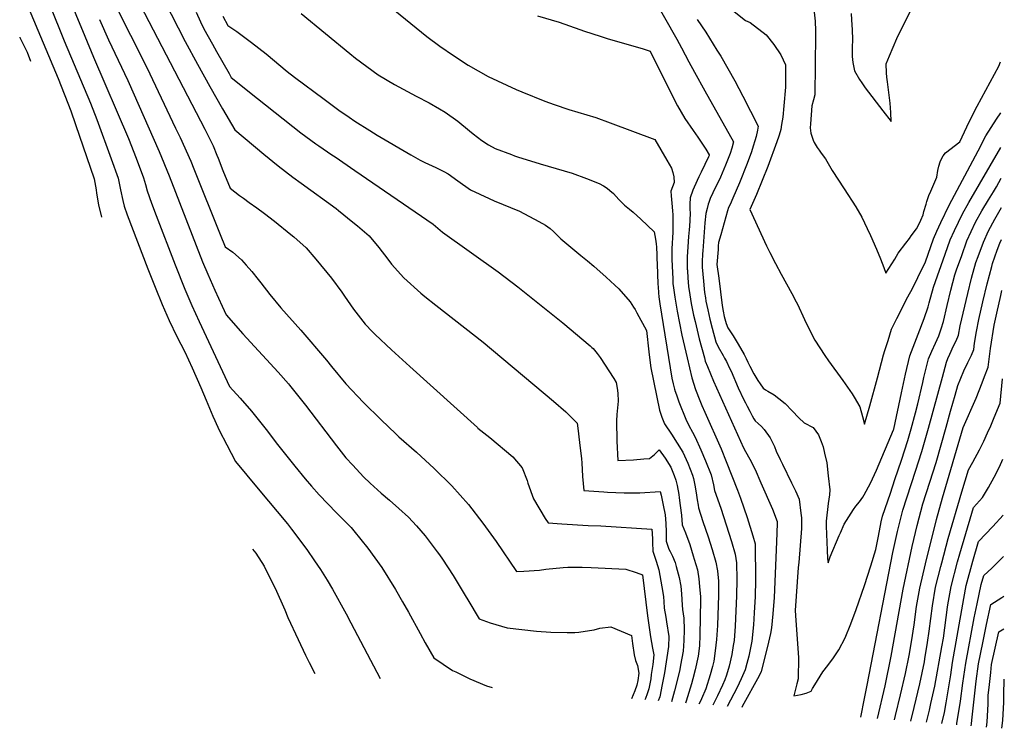
# Model space of a CAD drawing. Units: inches. Extents: x 2612238 to 2614333, y 1466091 to 1470995.
# Drawn here: x 2613536 to 2614333, y 1466091 to 1466665 of the extents above; entities that cross this region are included whole.
import ezdxf

# ---------------------------------------------------------------- set-up
doc = ezdxf.new("R2010")
doc.units = ezdxf.units.IN
doc.header["$MEASUREMENT"] = 0
doc.layers.add('tile_2911_10_contour_10ft', color=25, linetype='Continuous')

msp = doc.modelspace()

# ---------------------------------------------------------------- linework, layer by layer
at = {"layer": 'tile_2911_10_contour_10ft'}
for points, elevation in [([(2613784.73, 1466717.15), (2613865.4, 1466651.29), (2613876.08, 1466643.55), (2613886.99, 1466635.99), (2613899.01, 1466628.21), (2613915.11, 1466618.94), (2613937.71, 1466608.32), (2613942.27, 1466606.49), (2613960.82, 1466599.09), (2613968.6, 1466596.34), (2613980.49, 1466592.15), (2613987.75, 1466590), (2614002.16, 1466585.77), (2614013.77, 1466581.53), (2614049.9, 1466568.02), (2614059.72, 1466551.29), (2614063.43, 1466544.77), (2614064.52, 1466541.23), (2614065.32, 1466537.79), (2614065.66, 1466533.03), (2614062.83, 1466526.1), (2614063.13, 1466522.38), (2614063.66, 1466516.44), (2614064.28, 1466510.03), (2614064.49, 1466506.77), (2614064.66, 1466502.91), (2614064.69, 1466499.74), (2614064.45, 1466492.94), (2614063.88, 1466479.29), (2614063.74, 1466473.29), (2614063.76, 1466471.05), (2614063.93, 1466465.29), (2614064.46, 1466454.99), (2614064.67, 1466451.37), (2614064.98, 1466447.87), (2614066.06, 1466440.15), (2614068.04, 1466428.87), (2614071.93, 1466409.34), (2614076.14, 1466390.98), (2614079.94, 1466374.86), (2614082.99, 1466365.49), (2614086.43, 1466356.41), (2614088.12, 1466352.39), (2614090.4, 1466346.97), (2614103.64, 1466317.19), (2614107.73, 1466307.1), (2614116.92, 1466283.73), (2614119.29, 1466277.44), (2614124.68, 1466261.77), (2614129.34, 1466246.88), (2614131.25, 1466240.3), (2614131.4, 1466210.92), (2614131.09, 1466197.62), (2614130.38, 1466184.34), (2614129.74, 1466174.66), (2614128.4, 1466161.55), (2614126.11, 1466149.32), (2614124.45, 1466143.33), (2614123.06, 1466138.31), (2614119.9, 1466130.97), (2614116.65, 1466124.05), (2614108.62, 1466108.65)], 8990), ([(2613641.88, 1466702.33), (2613669.86, 1466647.21), (2613679.69, 1466628.93), (2613689.74, 1466610.79), (2613700.03, 1466592.81), (2613709.96, 1466575.79), (2613733.59, 1466556.09), (2613745.22, 1466546.6), (2613756.99, 1466537.31), (2613763.6, 1466532.59), (2613791.94, 1466511.93), (2613793.83, 1466510.43), (2613805.65, 1466501.05), (2613809.24, 1466497.96), (2613818.78, 1466489.75), (2613826.61, 1466480.45), (2613833.83, 1466471.03), (2613836.84, 1466466.91), (2613846.95, 1466455.79), (2613860.71, 1466443.47), (2613863.79, 1466440.83), (2613872.79, 1466433.65), (2613911.04, 1466403.69), (2613967.93, 1466355.84), (2613977.89, 1466347.34), (2613987.17, 1466338.09), (2613987.74, 1466333.95), (2613989.12, 1466322.31), (2613990.52, 1466309.13), (2613990.77, 1466306.09), (2613991.38, 1466294.8), (2613992.52, 1466283.66), (2614008.71, 1466282.42), (2614011.67, 1466282.25), (2614025.15, 1466281.53), (2614029.1, 1466281.6), (2614037.84, 1466281.77), (2614054.42, 1466282.63), (2614055.13, 1466279.71), (2614056.82, 1466271.74), (2614058.24, 1466263.78), (2614058.89, 1466256.92), (2614059.11, 1466250.16), (2614059.1, 1466242.56), (2614061.39, 1466236.13), (2614062.34, 1466234.15), (2614064.22, 1466230.25), (2614066.4, 1466225.22), (2614067.38, 1466221.94), (2614069.78, 1466213.07), (2614070.95, 1466205.99), (2614071.5, 1466199.7), (2614072.07, 1466190.61), (2614072.32, 1466187.02), (2614073.47, 1466180.15), (2614073.69, 1466170.62), (2614073.5, 1466161.95), (2614072.94, 1466153.4), (2614070.85, 1466142), (2614070.14, 1466138.62), (2614068.32, 1466130.74), (2614065.88, 1466121.23), (2614063.53, 1466112.26)], 9030), ([(2614037.91, 1466702.16), (2614067.81, 1466649.15), (2614071.68, 1466642.23), (2614077.45, 1466630.93), (2614082, 1466622.46), (2614090.55, 1466607.44), (2614113.69, 1466565.94), (2614112.3, 1466560.91), (2614110.94, 1466556.49), (2614108.32, 1466549.81), (2614107.19, 1466547.05), (2614103.18, 1466537.37), (2614100.34, 1466531.71), (2614097.92, 1466527.17), (2614096.82, 1466524.7), (2614094.87, 1466520.05), (2614093.73, 1466516.93), (2614093.26, 1466515.59), (2614092.27, 1466512.12), (2614091.39, 1466507.92), (2614090.47, 1466500.28), (2614088.8, 1466477.6), (2614088.64, 1466475.19), (2614088.38, 1466468.86), (2614088.32, 1466464.39), (2614089.31, 1466453.27), (2614089.91, 1466446.95), (2614090.24, 1466443.98), (2614090.91, 1466439.61), (2614091.35, 1466436.97), (2614092.79, 1466429.84), (2614094.51, 1466422.26), (2614096.35, 1466415.17), (2614099.47, 1466403.94), (2614101.27, 1466400.05), (2614105.24, 1466392.91), (2614106.51, 1466390.71), (2614107.95, 1466388.13), (2614110.48, 1466382.73), (2614111.66, 1466380.15), (2614117.56, 1466366.79), (2614121.99, 1466357.14), (2614123.29, 1466354.52), (2614124.62, 1466351.94), (2614126.81, 1466347.72), (2614128.76, 1466343.99), (2614130.2, 1466341.48), (2614131.12, 1466340.08), (2614133.71, 1466337.83), (2614136.44, 1466335.39), (2614138.53, 1466333.08), (2614143.42, 1466326.12), (2614146.86, 1466319.08), (2614148.29, 1466315.5), (2614151.33, 1466308.58), (2614153.26, 1466304.8), (2614160.73, 1466289.81), (2614163.96, 1466283.29), (2614166.86, 1466276.49), (2614168.27, 1466265.05), (2614168.66, 1466261.37), (2614168.81, 1466256.24), (2614168.78, 1466252.8), (2614166.43, 1466225.14), (2614166.01, 1466221.04), (2614163.64, 1466186.3), (2614163.87, 1466182.2), (2614164.79, 1466166.79), (2614166.32, 1466148.19), (2614165.92, 1466131.03), (2614164.95, 1466126.89), (2614162.6, 1466117.2), (2614168.5, 1466118.17), (2614172.57, 1466119.45), (2614176.56, 1466120.88), (2614177.6, 1466123.06), (2614179.44, 1466126.13), (2614185.94, 1466136.73), (2614189.97, 1466141.7), (2614194.65, 1466148.07), (2614199.05, 1466154.47), (2614203.96, 1466164.11), (2614208.57, 1466175.5), (2614212.88, 1466187.12), (2614219.79, 1466206.65), (2614224.76, 1466222.39), (2614228.92, 1466235.82), (2614231.03, 1466246.49), (2614233.31, 1466258.26), (2614234.39, 1466262.76), (2614240.65, 1466281.5), (2614244.28, 1466292.33), (2614249.52, 1466308.12), (2614254.74, 1466323.93), (2614257.39, 1466333.46), (2614260.9, 1466346.43), (2614262.87, 1466353.82), (2614266.8, 1466371.01), (2614267.74, 1466375.2), (2614271.37, 1466390.11), (2614274.15, 1466396.52), (2614277.25, 1466402.88), (2614279.99, 1466408.88), (2614281.79, 1466414.45), (2614283.71, 1466420.59), (2614286.57, 1466433.47), (2614289.44, 1466445.74), (2614292.87, 1466458.34), (2614294.28, 1466462.39), (2614298.37, 1466474.07), (2614302.6, 1466485.74), (2614309.56, 1466500.86), (2614314.66, 1466510.1), (2614320.16, 1466519.08), (2614324.14, 1466525.51), (2614326.5, 1466529.61), (2614330.31, 1466536.47)], 8970), ([(2613574, 1466687.15), (2613588.7, 1466651.56), (2613595.76, 1466634.65), (2613623.86, 1466568.61), (2613630.12, 1466552.77), (2613636.09, 1466536.93), (2613637.65, 1466531.45), (2613638.95, 1466526.44), (2613642.65, 1466516.38), (2613646.37, 1466506.35), (2613661.71, 1466466.41), (2613669.63, 1466446.57), (2613675.36, 1466433.51), (2613681.25, 1466420.56), (2613705.66, 1466367.85), (2613714.22, 1466358.28), (2613723.49, 1466347.72), (2613736.37, 1466331.52), (2613743.47, 1466322.21), (2613758.73, 1466303.15), (2613766.99, 1466292.97), (2613772.22, 1466287.05), (2613778.42, 1466280.15), (2613792.45, 1466265.35), (2613804.13, 1466253.54), (2613806.34, 1466250.84), (2613817.59, 1466236.93), (2613829.03, 1466221.21), (2613840.17, 1466203.31), (2613845.79, 1466193.41), (2613850.58, 1466184.87), (2613860.02, 1466167.56), (2613864.13, 1466160.19), (2613871.02, 1466147.92), (2613886.17, 1466137.84), (2613888.83, 1466136.52), (2613900.16, 1466130.99), (2613913.84, 1466125.42), (2613918.36, 1466123.88)], 9070), ([(2613626.4, 1466690.83), (2613685.74, 1466576.26), (2613692.49, 1466562.74), (2613695.45, 1466555.27), (2613696.42, 1466552.78), (2613700.41, 1466542.86), (2613706.21, 1466528.51), (2613713.81, 1466522.69), (2613716.92, 1466520.35), (2613721.68, 1466516.84), (2613727.94, 1466512.51), (2613734.06, 1466508.01), (2613742.06, 1466501.66), (2613755.33, 1466490.99), (2613757.7, 1466488.95), (2613767.82, 1466480.17), (2613775.59, 1466470.86), (2613788.26, 1466455.47), (2613796.71, 1466444.35), (2613798.91, 1466441.12), (2613806.12, 1466430.42), (2613809.83, 1466425.6), (2613815.45, 1466418.38), (2613821.57, 1466412.06), (2613823.55, 1466410.06), (2613836.88, 1466397.41), (2613851.73, 1466383.94), (2613906.45, 1466334.5), (2613906.83, 1466334.16), (2613916.52, 1466326.52), (2613935.13, 1466310.9), (2613942.67, 1466301.94), (2613946.7, 1466291.52), (2613947.06, 1466289.43), (2613951.66, 1466276.9), (2613961.35, 1466260.75), (2613963.63, 1466257.3), (2613974.77, 1466256.45), (2613996.15, 1466255.15), (2614006.29, 1466254.82), (2614047.64, 1466252.14), (2614047.89, 1466248.58), (2614048.08, 1466244.07), (2614048.12, 1466241.52), (2614048.46, 1466234.5), (2614051.19, 1466226.2), (2614053.34, 1466219.17), (2614055.75, 1466205.48), (2614056.21, 1466202.45), (2614056.93, 1466197.32), (2614057.23, 1466193.68), (2614057.64, 1466188.3), (2614058.79, 1466180.82), (2614059.39, 1466177.02), (2614061.36, 1466165.24), (2614061.18, 1466157.26), (2614057.79, 1466135.69), (2614056.05, 1466126.37), (2614053.94, 1466116.48), (2614052.74, 1466113.12)], 9040), ([(2613612.47, 1466678.62), (2613638.86, 1466626.28), (2613662.13, 1466577.18), (2613665.66, 1466569.51), (2613674.34, 1466550.43), (2613676.82, 1466544.09), (2613698.26, 1466490.95), (2613702.28, 1466481.09), (2613708.45, 1466476.59), (2613715.36, 1466470.32), (2613719.29, 1466466.06), (2613723.66, 1466461.1), (2613728.97, 1466454.43), (2613731.01, 1466451.71), (2613738.23, 1466442.29), (2613747.38, 1466431.65), (2613763.48, 1466413.38), (2613784.23, 1466389.25), (2613788.39, 1466383.99), (2613800.01, 1466369.86), (2613814.29, 1466354.94), (2613828.57, 1466340.77), (2613840.24, 1466329.38), (2613842.85, 1466327.08), (2613857.13, 1466314.66), (2613871.42, 1466301.36), (2613885.57, 1466287.46), (2613899.08, 1466272.32), (2613910.81, 1466257.04), (2613921.44, 1466242.3), (2613938.06, 1466218), (2613943.92, 1466218.26), (2613956.7, 1466219.11), (2613961.86, 1466219.7), (2613975.85, 1466221.14), (2613979.47, 1466221.48), (2613991.21, 1466221.43), (2613998.49, 1466221.2), (2614026.45, 1466219.76), (2614034.98, 1466217.05), (2614040.09, 1466215.19), (2614044.05, 1466182.1), (2614046.59, 1466165.06), (2614048.06, 1466155.83), (2614049.25, 1466150.34), (2614048.32, 1466142.66), (2614047.15, 1466134.46), (2614046.64, 1466130.96), (2614045.17, 1466122.94), (2614043.84, 1466118.93), (2614042.31, 1466115.06), (2614041.87, 1466113.99)], 9050), ([(2614106.18, 1466678.17), (2614123.32, 1466664.47), (2614127.24, 1466662.73), (2614140.06, 1466652.64), (2614146.37, 1466644.84), (2614152.01, 1466636.54), (2614155.85, 1466628.34), (2614155.77, 1466614.42), (2614155.63, 1466610.31), (2614154.52, 1466595.32), (2614153.53, 1466585.94), (2614152.55, 1466580.13), (2614151.84, 1466576.15), (2614151.33, 1466574.09), (2614150.4, 1466570.73), (2614148.83, 1466566.05), (2614141.41, 1466546.15), (2614132.3, 1466523.4), (2614126.97, 1466511.28), (2614140.31, 1466481.82), (2614143.1, 1466476.35), (2614147.65, 1466467.54), (2614152.32, 1466458.7), (2614160.92, 1466443.07), (2614164.34, 1466436.43), (2614165.33, 1466434.46), (2614171.1, 1466422.05), (2614174.89, 1466414.34), (2614179.54, 1466405.28), (2614187.61, 1466392.99), (2614190.55, 1466388.68), (2614202.17, 1466372.72), (2614209.65, 1466361.8), (2614211.34, 1466359.06), (2614215.87, 1466351.35), (2614218.15, 1466343.46), (2614219.73, 1466337.16), (2614224.14, 1466352.24), (2614230.09, 1466374.92), (2614235.18, 1466393.59), (2614236.25, 1466397.06), (2614238.79, 1466405.19), (2614241.64, 1466414.28), (2614245.91, 1466422.79), (2614254.85, 1466440.48), (2614258.5, 1466447.1), (2614262.94, 1466456.01), (2614268.95, 1466468.92), (2614275.6, 1466487.54), (2614278.36, 1466493.59), (2614281.61, 1466500.68), (2614288.14, 1466514.84), (2614311.61, 1466558.87), (2614317.97, 1466570.81), (2614326.54, 1466584.43), (2614329.98, 1466589.47)], 8950), ([(2613542.84, 1466675.02), (2613567.07, 1466617.22), (2613577.3, 1466591.05), (2613581.17, 1466580.08), (2613596.08, 1466536.07), (2613597.72, 1466527.07), (2613598.03, 1466524.33), (2613599.62, 1466514.89), (2613602.17, 1466504.99)], 9090), ([(2613560.31, 1466676.77), (2613572, 1466647.98), (2613593.1, 1466597.3), (2613598.32, 1466584.03), (2613610.01, 1466552.34), (2613615.66, 1466536.49), (2613617.54, 1466527.04), (2613619.38, 1466518.51), (2613620.4, 1466513.86), (2613622.84, 1466506.88), (2613639.64, 1466463.01), (2613645.47, 1466448.33), (2613651.17, 1466434.23), (2613656.94, 1466421.2), (2613663.09, 1466408.43), (2613669.43, 1466395.77), (2613675.52, 1466382.95), (2613682.38, 1466367.1), (2613686.7, 1466356.65), (2613692.29, 1466343.86), (2613693.96, 1466340.18), (2613697.44, 1466332.52), (2613703.5, 1466320.61), (2613710.64, 1466306.99), (2613728.87, 1466284.82), (2613752.65, 1466256.42), (2613755.89, 1466252.28), (2613768.22, 1466235.66), (2613774.54, 1466226.58), (2613779.43, 1466219.41), (2613784.69, 1466210.93), (2613789.19, 1466203.65), (2613800.13, 1466183.75), (2613804.05, 1466176.24), (2613827.71, 1466131.13)], 9080), ([(2613678.67, 1466671.01), (2613682.34, 1466663.2), (2613685.05, 1466657.47), (2613691.85, 1466645.11), (2613695.09, 1466639.33), (2613705.32, 1466621.31), (2613707.17, 1466618.1), (2613728.38, 1466601.13), (2613763.5, 1466573.25), (2613775.51, 1466564.32), (2613777.91, 1466562.69), (2613788.6, 1466555.48), (2613791.24, 1466553.8), (2613807.28, 1466542.83), (2613870.48, 1466499.46), (2613878.18, 1466492.89), (2613923.07, 1466460.64), (2613939.04, 1466448.59), (2613975.64, 1466419.47), (2613997.69, 1466400.77), (2613999.07, 1466399.54), (2614000.15, 1466398.49), (2614003.43, 1466394.64), (2614005.82, 1466391.26), (2614016.78, 1466374.32), (2614018.8, 1466370.95), (2614019.53, 1466366.58), (2614020.08, 1466362.49), (2614020.25, 1466355.95), (2614019.59, 1466347.81), (2614019.29, 1466344.99), (2614019.01, 1466339.91), (2614019.28, 1466323.44), (2614020, 1466307.91), (2614032.69, 1466308.29), (2614041.19, 1466309.08), (2614045.62, 1466309.49), (2614049.75, 1466312.77), (2614053.59, 1466316.51), (2614058.22, 1466309.7), (2614062.97, 1466302.57), (2614065.73, 1466295.72), (2614066.88, 1466291.82), (2614068, 1466287.62), (2614069.33, 1466280.43), (2614069.73, 1466277.64), (2614070.56, 1466271.5), (2614071.59, 1466263.55), (2614072.15, 1466255.83), (2614074.76, 1466249.38), (2614078.23, 1466239.71), (2614081.06, 1466230.72), (2614081.85, 1466228.02), (2614084.41, 1466219.18), (2614085.55, 1466212.09), (2614086.16, 1466205.68), (2614086.9, 1466197.51), (2614087.01, 1466195.07), (2614086.45, 1466166.44), (2614086.06, 1466157.83), (2614085.15, 1466149.4), (2614082.65, 1466138.13), (2614080.73, 1466130.83), (2614079.63, 1466127.03), (2614075.4, 1466112.75), (2614074.88, 1466111.35)], 9020), ([(2613763.71, 1466670.04), (2613803.04, 1466637.51), (2613807.63, 1466633.82), (2613825.96, 1466620.38), (2613839.33, 1466612.48), (2613856.9, 1466603.13), (2613867.33, 1466597.67), (2613875.77, 1466592.9), (2613880.38, 1466590.03), (2613890.53, 1466582.68), (2613900.02, 1466575.04), (2613903.06, 1466572.54), (2613910.04, 1466567.25), (2613915.48, 1466563.72), (2613920.83, 1466560.77), (2613933.85, 1466555.75), (2613936.34, 1466554.82), (2613938.82, 1466554.01), (2613957.27, 1466548.31), (2613983.03, 1466540.65), (2613994.58, 1466536.36), (2614005.03, 1466532.39), (2614008.35, 1466530.39), (2614011.39, 1466528.51), (2614013.62, 1466526.71), (2614016.45, 1466524.11), (2614020.85, 1466519.34), (2614023.32, 1466516.81), (2614025.52, 1466514.72), (2614029.4, 1466511.53), (2614032.46, 1466508.96), (2614038.67, 1466503.3), (2614049.54, 1466493.1), (2614050.65, 1466487.23), (2614051.15, 1466483.4), (2614051.17, 1466483.23), (2614051.18, 1466483.14), (2614051.27, 1466480.97), (2614051.56, 1466474.17), (2614051.67, 1466471.21), (2614051.76, 1466467.17), (2614052.47, 1466450.6), (2614052.62, 1466448.43), (2614053.04, 1466443.58), (2614053.36, 1466440.38), (2614054.05, 1466434.67), (2614063.87, 1466374.61), (2614064.86, 1466369.9), (2614065.9, 1466365.78), (2614066.12, 1466364.95), (2614066.21, 1466364.6), (2614067.43, 1466361.09), (2614069.47, 1466355.38), (2614075.16, 1466341.46), (2614077.48, 1466336.26), (2614080.52, 1466330.77), (2614082.61, 1466326.87), (2614087.3, 1466316.45), (2614091.12, 1466307.64), (2614095.65, 1466296.31), (2614097.5, 1466288.2), (2614098.29, 1466283.43), (2614103.34, 1466269.27), (2614111.96, 1466242.24), (2614114.97, 1466231.94), (2614116.19, 1466224.91), (2614116.36, 1466211.54), (2614116.15, 1466198.24), (2614115.04, 1466173.54), (2614114.14, 1466162.14), (2614113.52, 1466157.87), (2614112.36, 1466150.77), (2614110.22, 1466141.17), (2614108.04, 1466133.84), (2614106.63, 1466130.18), (2614104.79, 1466125.81), (2614100.67, 1466117.23), (2614096.94, 1466109.59)], 9000), ([(2614178.8, 1466673.4), (2614179.67, 1466663.72), (2614180.05, 1466655.99), (2614180.09, 1466652.69), (2614179.41, 1466604.1), (2614178.36, 1466600.04), (2614177.03, 1466595.13), (2614176.01, 1466580.73), (2614175.8, 1466577.34), (2614176.13, 1466573.16), (2614178.17, 1466567.51), (2614178.97, 1466565.47), (2614181.3, 1466561.54), (2614183.03, 1466559.16), (2614184.75, 1466556.88), (2614188.21, 1466552.21), (2614193.39, 1466542.92), (2614203.35, 1466527.98), (2614212.57, 1466513.41), (2614217.54, 1466504.96), (2614221.89, 1466495.88), (2614224.5, 1466490.16), (2614229.3, 1466479.12), (2614232.74, 1466471.18), (2614235.32, 1466464.3), (2614236.98, 1466459.53), (2614244.2, 1466470.92), (2614247.03, 1466475.76), (2614253.22, 1466483.96), (2614256.04, 1466487.67), (2614257.59, 1466489.75), (2614261.85, 1466495.63), (2614263.01, 1466497.91), (2614265.21, 1466502.6), (2614267.2, 1466506.97), (2614267.81, 1466509.52), (2614269.5, 1466515.5), (2614270.16, 1466517.6), (2614271.83, 1466522.51), (2614273.41, 1466526.06), (2614278.2, 1466537.33), (2614279.11, 1466542.82), (2614279.99, 1466546.28), (2614281, 1466549.82), (2614282.38, 1466552.92), (2614283.28, 1466554.73), (2614285.22, 1466557.09), (2614296.9, 1466565.92), (2614304.53, 1466582.32), (2614310.88, 1466594.81), (2614328.56, 1466627.44), (2614329.72, 1466630.86)], 8940), ([(2614208.89, 1466669.91), (2614209.28, 1466664.75), (2614209.62, 1466656.87), (2614209.92, 1466648.96), (2614209.83, 1466642.36), (2614209.67, 1466635.04), (2614210.18, 1466630.25), (2614211.57, 1466623.51), (2614215.65, 1466616.52), (2614217.54, 1466613.76), (2614220.24, 1466609.85), (2614234.62, 1466591.27), (2614241.38, 1466582.6), (2614240.95, 1466589.76), (2614240.45, 1466597.35), (2614238.25, 1466614.54), (2614237.88, 1466618.41), (2614237.56, 1466621.99), (2614237.34, 1466629.33), (2614240, 1466635.82), (2614245.98, 1466649.75), (2614257.44, 1466673.2)], 8930), ([(2613600.61, 1466665.26), (2613607.72, 1466648.69), (2613623.41, 1466615.84), (2613648.77, 1466558.08), (2613656.75, 1466538.51), (2613683.99, 1466468.74), (2613688.06, 1466458.89), (2613693.9, 1466445.91), (2613699.82, 1466432.97), (2613703.04, 1466425.99), (2613716.55, 1466410.57), (2613745.18, 1466379.44), (2613753.46, 1466369.97), (2613754.41, 1466368.86), (2613765.16, 1466355.45), (2613767.34, 1466352.7), (2613792.31, 1466319.77), (2613800.01, 1466310.03), (2613805.43, 1466303.99), (2613814.29, 1466294.56), (2613819.66, 1466289.37), (2613828.57, 1466281.35), (2613835.31, 1466275.79), (2613842.85, 1466269.01), (2613850.65, 1466261.99), (2613857.13, 1466254.97), (2613864.22, 1466246.89), (2613873.88, 1466233.96), (2613875.75, 1466231.45), (2613878.16, 1466227.95), (2613886.76, 1466214.68), (2613896.54, 1466198.47), (2613898.54, 1466195.03), (2613907.71, 1466179.61), (2613916.82, 1466176.28), (2613930.41, 1466172.25), (2613942.28, 1466170.93), (2613954.14, 1466169.64), (2613965.94, 1466168.73), (2613978.99, 1466168.39), (2613985.23, 1466168.44), (2613988.39, 1466168.67), (2613997.15, 1466170.01), (2614000.78, 1466170.7), (2614005.58, 1466171.96), (2614014.42, 1466173.15), (2614031.09, 1466166.15), (2614031.99, 1466159.56), (2614033.38, 1466150.3), (2614034.46, 1466145.92), (2614035.99, 1466141.71), (2614037.14, 1466135.43), (2614036.28, 1466129.49), (2614035.42, 1466125.95), (2614033.68, 1466121.11), (2614031.21, 1466114.85)], 9060), ([(2613700.26, 1466667.75), (2613704.38, 1466660.42), (2613711.69, 1466655.44), (2613723.65, 1466646.58), (2613735.27, 1466637.23), (2613752.52, 1466623.09), (2613758.46, 1466618.44), (2613782.25, 1466600.52), (2613794.27, 1466591.66), (2613802.51, 1466585.89), (2613807.28, 1466582.73), (2613819.34, 1466575.11), (2613825.24, 1466571.46), (2613852.38, 1466555.58), (2613859.98, 1466551.3), (2613863.78, 1466549.33), (2613872.65, 1466545.18), (2613879.18, 1466541.94), (2613882.78, 1466540.06), (2613890.51, 1466534.34), (2613900.83, 1466527.07), (2613915.76, 1466520.13), (2613920.03, 1466518.26), (2613940.33, 1466509.87), (2613956.05, 1466501.6), (2613961.41, 1466498.44), (2613965.18, 1466495.72), (2613967.9, 1466493.4), (2613973.94, 1466487.43), (2613975.41, 1466485.97), (2613990, 1466474.06), (2613995.38, 1466469.73), (2614000.64, 1466465.37), (2614010.72, 1466456.49), (2614017.72, 1466449.88), (2614020.75, 1466446.85), (2614029.94, 1466436.41), (2614032.82, 1466432.16), (2614033.98, 1466430.15), (2614035.43, 1466427.59), (2614043.14, 1466413.1), (2614045.1, 1466396.03), (2614046.26, 1466387.09), (2614046.82, 1466382.98), (2614053.71, 1466348.7), (2614055.57, 1466342.85), (2614057.89, 1466337.65), (2614063.53, 1466329.26), (2614068.16, 1466321.99), (2614072.68, 1466314.59), (2614076.61, 1466305.74), (2614080.5, 1466296.01), (2614081.22, 1466293.17), (2614082.48, 1466287.9), (2614083.5, 1466281.59), (2614084.32, 1466276.07), (2614084.98, 1466271.66), (2614085.22, 1466269.42), (2614088.87, 1466258.54), (2614093.19, 1466245.96), (2614096.44, 1466235.76), (2614099.45, 1466225.46), (2614100.6, 1466218.37), (2614101.6, 1466209.99), (2614101.52, 1466198.84), (2614100.63, 1466174.13), (2614099.84, 1466162.73), (2614098.95, 1466153.6), (2614097.65, 1466145.3), (2614096.6, 1466141.08), (2614094.69, 1466134.18), (2614091.15, 1466122.92), (2614087.71, 1466114.78), (2614086.57, 1466112.44), (2614085.73, 1466110.48)], 9010), ([(2613954.96, 1466668.04), (2613972.61, 1466663.03), (2613989.15, 1466657.18), (2613993.11, 1466655.73), (2614005.66, 1466651.6), (2614012.17, 1466649.51), (2614039.72, 1466641.55), (2614046.21, 1466639.53), (2614061.79, 1466607.89), (2614068.39, 1466595.11), (2614074.4, 1466585.03), (2614080.91, 1466575.16), (2614084.71, 1466569.77), (2614091.28, 1466560.2), (2614094.02, 1466555.57), (2614093.86, 1466555.01), (2614093.39, 1466553.86), (2614087.37, 1466541.33), (2614085.62, 1466537.8), (2614081.74, 1466529.36), (2614080.75, 1466526.76), (2614078.47, 1466520.7), (2614078.32, 1466515.67), (2614078.41, 1466511.34), (2614078.5, 1466508.57), (2614078.25, 1466502.2), (2614078.02, 1466497.84), (2614077.82, 1466494.65), (2614077.29, 1466489.41), (2614076.66, 1466480.89), (2614076.27, 1466472.9), (2614076.29, 1466462.79), (2614076.31, 1466462.17), (2614076.34, 1466461.59), (2614076.68, 1466455.79), (2614077.33, 1466448.96), (2614078.29, 1466442.01), (2614079.49, 1466434.97), (2614081.36, 1466425.72), (2614082.51, 1466420.51), (2614085.84, 1466406.52), (2614090.1, 1466391), (2614090.85, 1466388.28), (2614092.5, 1466384.13), (2614097.34, 1466372.21), (2614121.74, 1466318.07), (2614123.48, 1466315.27), (2614126.91, 1466308.98), (2614131.12, 1466300.55), (2614135.84, 1466289.82), (2614145.11, 1466268.33), (2614149.06, 1466258.39), (2614149.11, 1466257.19), (2614148.85, 1466249.28), (2614148.53, 1466241.99), (2614146.45, 1466196.99), (2614145.5, 1466183.72), (2614144.38, 1466172.33), (2614143.74, 1466167.57), (2614142.02, 1466160.6), (2614135.98, 1466136.65), (2614132.97, 1466130.88), (2614122.09, 1466110.88), (2614120.77, 1466108.6), (2614120.28, 1466107.72)], 8980), ([(2614084.26, 1466665.18), (2614091.27, 1466654.77), (2614100.29, 1466640.39), (2614103.4, 1466635.31), (2614114.69, 1466615.35), (2614121.29, 1466602.94), (2614133.54, 1466578.62), (2614133.19, 1466575.4), (2614132.01, 1466570.36), (2614131.05, 1466566.84), (2614129.64, 1466562.42), (2614128.11, 1466557.99), (2614124.62, 1466548.57), (2614118.4, 1466532.83), (2614113.24, 1466520.42), (2614110.93, 1466515.28), (2614109.74, 1466512.79), (2614108.7, 1466510.26), (2614105.99, 1466500.47), (2614103.29, 1466490.68), (2614101.62, 1466484.41), (2614101.37, 1466481.8), (2614101.14, 1466478.77), (2614100.25, 1466466.6), (2614101.68, 1466455.55), (2614104.58, 1466433.47), (2614105.27, 1466428.83), (2614106.24, 1466424.65), (2614107.75, 1466418.95), (2614109.2, 1466415.21), (2614113.32, 1466408.73), (2614117.42, 1466402), (2614122.25, 1466393.83), (2614123.88, 1466390.48), (2614125.21, 1466387.6), (2614126.9, 1466384.19), (2614130.07, 1466378.18), (2614131.69, 1466375.34), (2614133.34, 1466372.61), (2614135.13, 1466369.98), (2614137.57, 1466366.55), (2614139.66, 1466365.07), (2614141.5, 1466363.9), (2614146.62, 1466361.13), (2614150.38, 1466358.16), (2614155.49, 1466354.01), (2614161.24, 1466348.09), (2614166.56, 1466342.52), (2614170.75, 1466338.33), (2614178.2, 1466334.71), (2614182.46, 1466328.64), (2614184.69, 1466323.3), (2614186.24, 1466318.96), (2614187.4, 1466313.77), (2614189.09, 1466305.96), (2614190.35, 1466295.44), (2614191.65, 1466284.04), (2614191.31, 1466280.12), (2614190.3, 1466272.96), (2614188.72, 1466258.8), (2614188.72, 1466254.72), (2614189.13, 1466241.71), (2614189.36, 1466235.21), (2614189.62, 1466228.42), (2614190.32, 1466224.94), (2614191.29, 1466228.07), (2614191.93, 1466229.91), (2614199.32, 1466247.17), (2614200.25, 1466249.34), (2614203.22, 1466256.17), (2614210.8, 1466268.23), (2614212.71, 1466270.73), (2614215.52, 1466274.49), (2614218.3, 1466278.28), (2614219.34, 1466280.14), (2614224.6, 1466289.6), (2614229.35, 1466300.09), (2614243.2, 1466332.73), (2614243.23, 1466332.82), (2614243.33, 1466333.22), (2614249.68, 1466362.75), (2614252.96, 1466377.72), (2614256.3, 1466392.69), (2614263.21, 1466410.13), (2614267.98, 1466423), (2614271.23, 1466432.3), (2614271.99, 1466435.59), (2614275.56, 1466448.26), (2614284.92, 1466474.96), (2614289.08, 1466486.64), (2614292.6, 1466494.25), (2614298.9, 1466507.82), (2614304.06, 1466517.02), (2614330.16, 1466561.41)], 8960), ([(2613535.9, 1466650.78), (2613535.96, 1466650.67), (2613537.63, 1466647.41), (2613541.98, 1466638.69), (2613544.72, 1466631.37)], 9100), ([(2614216.6, 1466100.01), (2614219.67, 1466115.11), (2614221.85, 1466125.9), (2614242.76, 1466233.3), (2614246.32, 1466250.4), (2614250.66, 1466267.74), (2614261.06, 1466299.22), (2614266.22, 1466315.08), (2614271.54, 1466334.14), (2614282.94, 1466375.38), (2614286.09, 1466387.6), (2614287.23, 1466390.57), (2614288.65, 1466394.05), (2614291.7, 1466400.74), (2614293.86, 1466404.74), (2614295.69, 1466409.34), (2614297.19, 1466416.86), (2614303.32, 1466443.22), (2614306.24, 1466455.52), (2614309.93, 1466468.27), (2614311.66, 1466473.19), (2614316.04, 1466484.85), (2614320.14, 1466493.96), (2614325.08, 1466503.3), (2614330.46, 1466512.74)], 8980), ([(2614230.31, 1466098.91), (2614236.29, 1466125.25), (2614241.16, 1466149.3), (2614251.12, 1466203.73), (2614258.3, 1466238.06), (2614262.23, 1466255.27), (2614266.84, 1466272.69), (2614272.59, 1466290.33), (2614277.68, 1466306.24), (2614285.69, 1466334.83), (2614289.33, 1466347.8), (2614293.03, 1466360.78), (2614295.37, 1466368.75), (2614300.22, 1466380.48), (2614303.24, 1466387.14), (2614305.28, 1466391.01), (2614306.29, 1466393.07), (2614308.14, 1466397.66), (2614308.78, 1466402.95), (2614310.26, 1466412.46), (2614312.31, 1466422.18), (2614315.51, 1466436.54), (2614318.88, 1466450.97), (2614322.69, 1466465.1), (2614323.41, 1466467.43), (2614327.15, 1466478.29), (2614329.31, 1466483.97), (2614330.62, 1466486.94)], 8990), ([(2614243.86, 1466097.83), (2614244.68, 1466101.12), (2614248.76, 1466117.88), (2614252.83, 1466135.34), (2614255.77, 1466149.85), (2614257.68, 1466160.91), (2614259.93, 1466174.6), (2614261.85, 1466189.48), (2614264.43, 1466204.48), (2614269.02, 1466224.19), (2614278.02, 1466260.11), (2614282.81, 1466277.58), (2614299.58, 1466334.57), (2614309.98, 1466358.36), (2614314.91, 1466370.78), (2614316.93, 1466376.04), (2614319.73, 1466383.52), (2614321.67, 1466398.49), (2614324.7, 1466417.54), (2614326.7, 1466427.23), (2614329.96, 1466441.62), (2614330.88, 1466445.49)], 9000), ([(2614257.15, 1466096.76), (2614259.98, 1466107.82), (2614264.45, 1466127.01), (2614268.13, 1466144.67), (2614268.63, 1466147.26), (2614270.72, 1466160.28), (2614272.09, 1466169.63), (2614274.8, 1466190.21), (2614277.27, 1466205.2), (2614281.5, 1466222.06), (2614282.22, 1466224.93), (2614287.49, 1466244.67), (2614298.52, 1466282.39), (2614303.79, 1466300.39), (2614307.41, 1466306.6), (2614312.68, 1466316.44), (2614316.28, 1466323.45), (2614319.35, 1466330.28), (2614321.89, 1466335.97), (2614324.66, 1466342.56), (2614329.47, 1466354.34), (2614331.33, 1466374.13)], 9010), ([(2614269.84, 1466095.75), (2614272.28, 1466105.6), (2614273.51, 1466110.96), (2614276.65, 1466125.07), (2614282.36, 1466157), (2614283.58, 1466163.9), (2614287, 1466188.92), (2614287.25, 1466190.91), (2614289.8, 1466205.9), (2614294.94, 1466225.64), (2614296.77, 1466232.16), (2614306.48, 1466265.19), (2614307.95, 1466269.76), (2614315.14, 1466277.76), (2614320.1, 1466285.87), (2614324.6, 1466294.3), (2614328.9, 1466302.82), (2614331.74, 1466308.82)], 9020), ([(2614282.42, 1466094.74), (2614284.47, 1466103.65), (2614285.85, 1466111.62), (2614289.69, 1466134.33), (2614291.02, 1466144.23), (2614299.26, 1466191.58), (2614301.51, 1466203.63), (2614302.08, 1466206.59), (2614307.42, 1466226.34), (2614312.06, 1466242.18), (2614323.68, 1466254.35), (2614332.02, 1466263.66)], 9030), ([(2613724.45, 1466235.97), (2613727.11, 1466232.9), (2613733.66, 1466222.22), (2613736.58, 1466216.48), (2613742.61, 1466204.41), (2613750.4, 1466186.99), (2613753.03, 1466180.69), (2613761.31, 1466162.85), (2613767.26, 1466150.13), (2613770.23, 1466144.23), (2613774.77, 1466135.37)], 9090), ([(2614294.37, 1466093.79), (2614294.55, 1466094.74), (2614297.51, 1466112.92), (2614299.4, 1466127.36), (2614301.59, 1466143.69), (2614308.57, 1466180.42), (2614310.81, 1466191.63), (2614314.11, 1466207.27), (2614316.17, 1466214.6), (2614322.76, 1466220.63), (2614332.23, 1466229.99)], 9040), ([(2614306.1, 1466092.85), (2614306.32, 1466094.46), (2614306.5, 1466097.46), (2614310.21, 1466128.94), (2614312.02, 1466143.15), (2614315.37, 1466160), (2614318.56, 1466175.09), (2614321.95, 1466191.15), (2614330.83, 1466196.83), (2614332.44, 1466197.85)], 9050), ([(2614318.38, 1466091.86), (2614318.91, 1466095.85), (2614319.8, 1466110.66), (2614319.89, 1466117.51), (2614320.81, 1466126.26), (2614321.86, 1466136.19), (2614322.59, 1466142.61), (2614328.32, 1466169.14), (2614332.6, 1466171.43)], 9060), ([(2614330.94, 1466090.86), (2614331.68, 1466097.27), (2614332.44, 1466112.07), (2614332.52, 1466117.87), (2614332.86, 1466130.62)], 9070)]:
    msp.add_lwpolyline(points, dxfattribs=dict(at, elevation=elevation))

doc.saveas('drawing.dxf')
